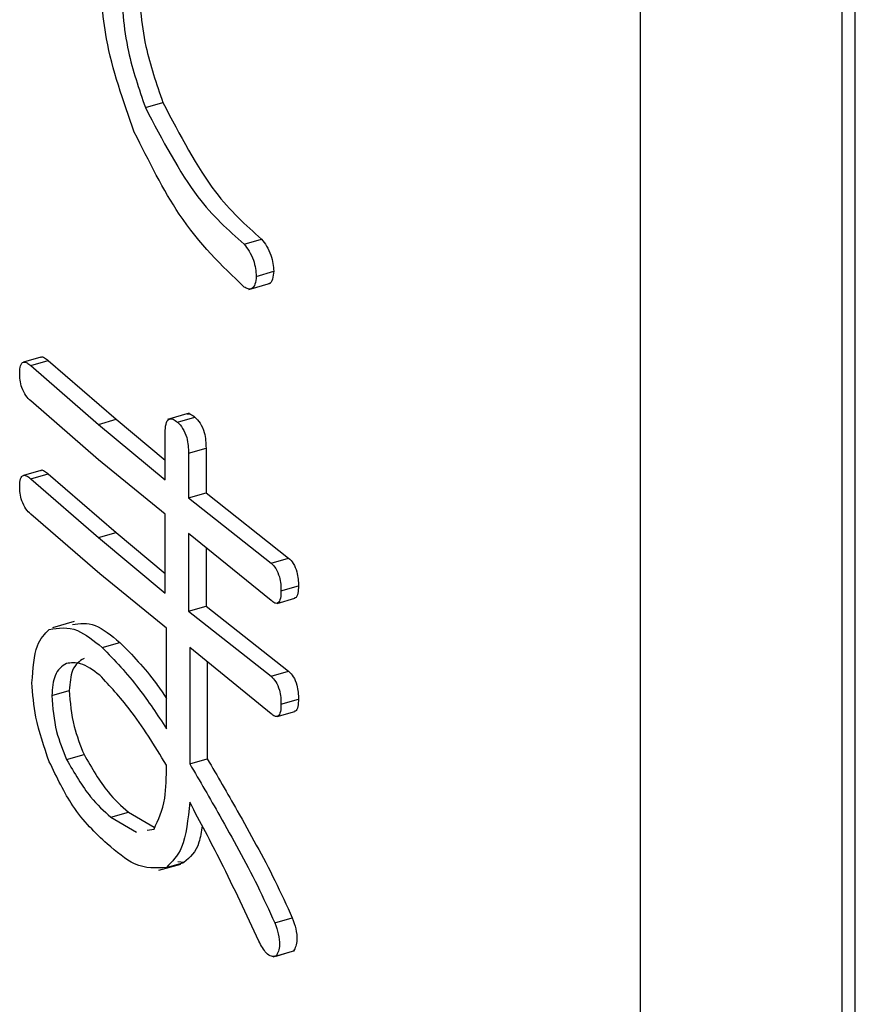
# Model space of a CAD drawing. Units: millimetres. Extents: x 9 to 586, y 15 to 411.
# Drawn here: x 268 to 269, y 89 to 90 of the extents above; entities that cross this region are included whole.
import ezdxf

# ---------------------------------------------------------------- set-up
doc = ezdxf.new("R2010")
doc.units = ezdxf.units.MM

msp = doc.modelspace()

# ---------------------------------------------------------------- linework, layer by layer
at = {"color": 7, "linetype": 'Continuous', "lineweight": 25}
for p, q in [((268.9131, 86.3637), (268.9131, 91.7763)), ((268.9293, 86.3684), (268.9293, 91.781)), ((268.6631, 90.5855), (268.6631, 86.6884)), ((268.0505, 90.1744), (268.0722, 90.1807)), ((268.1726, 90.0053), (268.1942, 90.0115)), ((268.1878, 89.9656), (268.2095, 89.9719)), ((268.1785, 89.9492), (268.2055, 89.957)), ((267.9211, 89.8655), (267.8995, 89.8593)), ((267.9086, 89.8551), (267.9303, 89.8614)), ((267.9303, 89.8614), (268.0142, 89.7887)), ((267.9086, 89.8551), (267.9925, 89.7824)), ((267.9925, 89.7387), (267.9086, 89.8114)), ((268.1048, 89.7962), (268.0777, 89.7884)), ((267.9925, 89.7824), (268.0142, 89.7887)), ((268.0142, 89.7887), (268.075, 89.7379)), ((268.0902, 89.7851), (268.1118, 89.7913)), ((267.9925, 89.7824), (268.075, 89.7136)), ((268.075, 89.7136), (268.075, 89.7718)), ((268.1039, 89.7468), (268.1256, 89.753)), ((268.1256, 89.753), (268.1256, 89.6975)), ((268.075, 89.6714), (267.9925, 89.7387)), ((268.1039, 89.7468), (268.1039, 89.6913)), ((267.9211, 89.7255), (267.8995, 89.7192)), ((267.9086, 89.7151), (267.9303, 89.7213)), ((267.9086, 89.7151), (267.9925, 89.6424)), ((267.9303, 89.7213), (268.0142, 89.6486)), ((268.1039, 89.6913), (268.1256, 89.6975)), ((268.1039, 89.6913), (268.2061, 89.6107)), ((268.1256, 89.6975), (268.2278, 89.6169)), ((267.9941, 89.5973), (267.9086, 89.6713)), ((268.075, 89.5736), (268.075, 89.6714)), ((267.9925, 89.6424), (268.0142, 89.6486)), ((267.9925, 89.6424), (268.075, 89.5736)), ((268.0142, 89.6486), (268.075, 89.5979)), ((268.2061, 89.5643), (268.1039, 89.6475)), ((268.1039, 89.6475), (268.1039, 89.5512)), ((268.1256, 89.6299), (268.1256, 89.5575)), ((268.2061, 89.6107), (268.2278, 89.6169)), ((268.0766, 89.53), (267.9941, 89.5973)), ((268.2183, 89.5763), (268.24, 89.5826)), ((268.2136, 89.5609), (268.2353, 89.5672)), ((268.1039, 89.5512), (268.1256, 89.5575)), ((268.1256, 89.5575), (268.2278, 89.4769)), ((268.1039, 89.5512), (268.2061, 89.4706)), ((267.9623, 89.5383), (267.9353, 89.5305)), ((268.0766, 89.4058), (268.0766, 89.53)), ((267.9971, 89.5063), (268.0188, 89.5125)), ((268.2061, 89.4242), (268.1054, 89.5061)), ((268.1054, 89.5061), (268.1054, 89.3623)), ((268.1271, 89.4885), (268.1271, 89.3685)), ((268.2061, 89.4706), (268.2278, 89.4769)), ((267.9346, 89.4468), (267.9562, 89.4531)), ((268.2183, 89.4362), (268.24, 89.4425)), ((268.2136, 89.4209), (268.2353, 89.4271)), ((267.9529, 89.3675), (267.9745, 89.3738)), ((268.1054, 89.3623), (268.1271, 89.3685)), ((268.0078, 89.2962), (268.0294, 89.3024)), ((268.0294, 89.3024), (268.0612, 89.2839)), ((268.0078, 89.2962), (268.0396, 89.2776)), ((268.0527, 89.2801), (268.0612, 89.2816)), ((268.0672, 89.2305), (268.0943, 89.2383)), ((268.0765, 89.2341), (268.0981, 89.2403)), ((268.0981, 89.2403), (268.0908, 89.2412)), ((268.2107, 89.1654), (268.2324, 89.1716)), ((268.2086, 89.1234), (268.2357, 89.1312)), ((268.2122, 89.1244), (268.2339, 89.1307))]:
    msp.add_line(p, q, dxfattribs=at)
for points, knots in [([(268.0368, 90.144), (268.0231, 90.1828), (267.9987, 90.2521), (267.9955, 90.3183), (267.9941, 90.3475)], [0, 0, 0, 0, 0.55925, 1, 1, 1, 1]), ([(268.0416, 90.3366), (268.0432, 90.308), (268.046, 90.2568), (268.0642, 90.2039), (268.0722, 90.1807)], [0, 0, 0, 0, 0.559297, 1, 1, 1, 1]), ([(268.02, 90.3303), (268.0216, 90.3017), (268.0244, 90.2505), (268.0425, 90.1977), (268.0505, 90.1744)], [0, 0, 0, 0, 0.559297, 1, 1, 1, 1]), ([(268.0505, 90.1744), (268.0716, 90.1342), (268.1093, 90.0621), (268.1532, 90.0227), (268.1726, 90.0053)], [0, 0, 0, 0, 0.557488, 1, 1, 1, 1]), ([(268.0722, 90.1807), (268.0932, 90.1405), (268.131, 90.0684), (268.1748, 90.029), (268.1942, 90.0115)], [0, 0, 0, 0, 0.557488, 1, 1, 1, 1]), ([(268.1726, 89.9524), (268.145, 89.9789), (268.0958, 90.0261), (268.0548, 90.108), (268.0368, 90.144)], [0, 0, 0, 0, 0.560276, 1, 1, 1, 1]), ([(268.1726, 90.0053), (268.1748, 90.0027), (268.1791, 89.9976), (268.1842, 89.9865), (268.187, 89.9753), (268.1876, 89.9689), (268.1878, 89.9656)], [0, 0, 0, 0, 0.280204, 0.55916, 0.779411, 1, 1, 1, 1]), ([(268.1942, 90.0115), (268.1964, 90.009), (268.2008, 90.0038), (268.2059, 89.9927), (268.2086, 89.9815), (268.2092, 89.9751), (268.2095, 89.9719)], [0, 0, 0, 0, 0.280204, 0.55916, 0.779411, 1, 1, 1, 1]), ([(268.2095, 89.9719), (268.2091, 89.9685), (268.2083, 89.9617), (268.2054, 89.9566), (268.2031, 89.9565), (268.2027, 89.9565)], [0, 0, 0, 0, 0.457557, 0.913077, 1, 1, 1, 1]), ([(268.1878, 89.9656), (268.1874, 89.9622), (268.1867, 89.9553), (268.1828, 89.9498), (268.1777, 89.9494), (268.1743, 89.9514), (268.1726, 89.9524)], [0, 0, 0, 0, 0.280204, 0.55916, 0.779411, 1, 1, 1, 1]), ([(267.8949, 89.8459), (267.895, 89.8492), (267.8953, 89.8559), (267.8991, 89.8602), (267.904, 89.8589), (267.9071, 89.8564), (267.9086, 89.8551)], [0, 0, 0, 0, 0.280427, 0.558373, 0.778906, 1, 1, 1, 1]), ([(267.9212, 89.8654), (267.9212, 89.8655), (267.9223, 89.8667), (267.9258, 89.8648), (267.9288, 89.8625), (267.9303, 89.8614)], [0, 0, 0, 0, 0.0240006, 0.5113797, 1, 1, 1, 1]), ([(267.9086, 89.8114), (267.9066, 89.8133), (267.9025, 89.8171), (267.8974, 89.827), (267.8951, 89.8374), (267.895, 89.843), (267.8949, 89.8459)], [0, 0, 0, 0, 0.281001, 0.559385, 0.779074, 1, 1, 1, 1]), ([(268.075, 89.7718), (268.0752, 89.7757), (268.0754, 89.7834), (268.0792, 89.79), (268.0848, 89.7893), (268.0884, 89.7865), (268.0902, 89.7851)], [0, 0, 0, 0, 0.2806451, 0.558599, 0.7790644, 1, 1, 1, 1]), ([(268.0902, 89.7851), (268.0924, 89.7829), (268.0968, 89.7785), (268.1019, 89.7669), (268.1037, 89.7559), (268.1038, 89.7498), (268.1039, 89.7468)], [0, 0, 0, 0, 0.280278, 0.558136, 0.778732, 1, 1, 1, 1]), ([(268.1021, 89.7953), (268.1035, 89.7954), (268.1065, 89.7957), (268.11, 89.7928), (268.1118, 89.7913)], [0, 0, 0, 0, 0.470226, 1, 1, 1, 1]), ([(268.1118, 89.7913), (268.114, 89.7891), (268.1185, 89.7848), (268.1235, 89.7732), (268.1253, 89.7622), (268.1255, 89.7561), (268.1256, 89.753)], [0, 0, 0, 0, 0.280278, 0.558136, 0.778732, 1, 1, 1, 1]), ([(267.9212, 89.7254), (267.9212, 89.7254), (267.9223, 89.7267), (267.9258, 89.7247), (267.9288, 89.7224), (267.9303, 89.7213)], [0, 0, 0, 0, 0.0240006, 0.5113797, 1, 1, 1, 1]), ([(267.8949, 89.7058), (267.895, 89.7092), (267.8953, 89.7158), (267.8991, 89.7201), (267.904, 89.7188), (267.9071, 89.7163), (267.9086, 89.7151)], [0, 0, 0, 0, 0.280427, 0.558373, 0.778906, 1, 1, 1, 1]), ([(267.9086, 89.6713), (267.9066, 89.6732), (267.9025, 89.6771), (267.8974, 89.6869), (267.8951, 89.6973), (267.895, 89.703), (267.8949, 89.7058)], [0, 0, 0, 0, 0.281001, 0.559385, 0.779074, 1, 1, 1, 1]), ([(268.2278, 89.6169), (268.2298, 89.615), (268.2338, 89.6111), (268.2382, 89.6006), (268.2398, 89.5907), (268.2399, 89.5853), (268.24, 89.5826)], [0, 0, 0, 0, 0.280427, 0.558373, 0.778906, 1, 1, 1, 1]), ([(268.2061, 89.6107), (268.2081, 89.6087), (268.2121, 89.6049), (268.2165, 89.5943), (268.2182, 89.5845), (268.2183, 89.579), (268.2183, 89.5763)], [0, 0, 0, 0, 0.280427, 0.558373, 0.778906, 1, 1, 1, 1]), ([(268.24, 89.5826), (268.2399, 89.5794), (268.2397, 89.5731), (268.2376, 89.5675), (268.2355, 89.5676), (268.2351, 89.5676)], [0, 0, 0, 0, 0.452991, 0.902347, 1, 1, 1, 1]), ([(268.2183, 89.5763), (268.2183, 89.5731), (268.2181, 89.5666), (268.2152, 89.5607), (268.2107, 89.5607), (268.2077, 89.5631), (268.2061, 89.5643)], [0, 0, 0, 0, 0.280847, 0.559439, 0.778925, 1, 1, 1, 1]), ([(267.9101, 89.4627), (267.9113, 89.4797), (267.9134, 89.5102), (267.926, 89.5231), (267.9315, 89.5287)], [0, 0, 0, 0, 0.55906, 1, 1, 1, 1]), ([(267.9315, 89.5287), (267.9429, 89.5305), (267.9632, 89.5337), (267.9867, 89.5147), (267.9971, 89.5063)], [0, 0, 0, 0, 0.5584699, 1, 1, 1, 1]), ([(267.9602, 89.5347), (267.9693, 89.5359), (267.9874, 89.5384), (268.0084, 89.5211), (268.0188, 89.5125)], [0, 0, 0, 0, 0.50238, 1, 1, 1, 1]), ([(267.9971, 89.5063), (268.0124, 89.4904), (268.0397, 89.4619), (268.0653, 89.4229), (268.0766, 89.4058)], [0, 0, 0, 0, 0.559429, 1, 1, 1, 1]), ([(268.0188, 89.5125), (268.0341, 89.497), (268.0539, 89.4771), (268.0724, 89.4495), (268.0766, 89.4433)], [0, 0, 0, 0, 0.775962, 1, 1, 1, 1]), ([(267.9745, 89.4927), (267.9689, 89.4892), (267.9589, 89.483), (267.957, 89.4622), (267.9562, 89.4531)], [0, 0, 0, 0, 0.56052, 1, 1, 1, 1]), ([(267.9529, 89.4865), (267.9473, 89.483), (267.9373, 89.4767), (267.9354, 89.4559), (267.9346, 89.4468)], [0, 0, 0, 0, 0.56052, 1, 1, 1, 1]), ([(267.9941, 89.4719), (267.9858, 89.478), (267.9712, 89.4888), (267.9585, 89.4872), (267.9529, 89.4865)], [0, 0, 0, 0, 0.559756, 1, 1, 1, 1]), ([(268.0766, 89.3608), (268.0617, 89.3849), (268.0353, 89.428), (268.0066, 89.4585), (267.9941, 89.4719)], [0, 0, 0, 0, 0.560519, 1, 1, 1, 1]), ([(268.2061, 89.4706), (268.2081, 89.4687), (268.2121, 89.4648), (268.2165, 89.4543), (268.2182, 89.4444), (268.2183, 89.439), (268.2183, 89.4362)], [0, 0, 0, 0, 0.280427, 0.558373, 0.778906, 1, 1, 1, 1]), ([(268.2278, 89.4769), (268.2298, 89.4749), (268.2338, 89.471), (268.2382, 89.4605), (268.2398, 89.4507), (268.2399, 89.4452), (268.24, 89.4425)], [0, 0, 0, 0, 0.280427, 0.558373, 0.778906, 1, 1, 1, 1]), ([(267.9315, 89.3649), (267.925, 89.3834), (267.9134, 89.4165), (267.9111, 89.4485), (267.9101, 89.4627)], [0, 0, 0, 0, 0.559091, 1, 1, 1, 1]), ([(267.9346, 89.4468), (267.9357, 89.4319), (267.9378, 89.4053), (267.9483, 89.3791), (267.9529, 89.3675)], [0, 0, 0, 0, 0.55817, 1, 1, 1, 1]), ([(267.9562, 89.4531), (267.9574, 89.4382), (267.9595, 89.4115), (267.9699, 89.3854), (267.9745, 89.3738)], [0, 0, 0, 0, 0.55817, 1, 1, 1, 1]), ([(268.24, 89.4425), (268.2399, 89.4393), (268.2397, 89.433), (268.2376, 89.4274), (268.2355, 89.4276), (268.2351, 89.4276)], [0, 0, 0, 0, 0.452991, 0.902347, 1, 1, 1, 1]), ([(268.2183, 89.4362), (268.2183, 89.433), (268.2181, 89.4265), (268.2152, 89.4206), (268.2107, 89.4207), (268.2077, 89.423), (268.2061, 89.4242)], [0, 0, 0, 0, 0.280847, 0.559439, 0.778925, 1, 1, 1, 1]), ([(267.9745, 89.3738), (267.9842, 89.3571), (268.0016, 89.3272), (268.0209, 89.31), (268.0294, 89.3024)], [0, 0, 0, 0, 0.5581409, 1, 1, 1, 1]), ([(268.0032, 89.2632), (267.9885, 89.2768), (267.9623, 89.3013), (267.9409, 89.3455), (267.9315, 89.3649)], [0, 0, 0, 0, 0.560852, 1, 1, 1, 1]), ([(267.9529, 89.3675), (267.9626, 89.3509), (267.98, 89.321), (267.9993, 89.3038), (268.0078, 89.2962)], [0, 0, 0, 0, 0.5581409, 1, 1, 1, 1]), ([(268.0612, 89.2816), (268.0666, 89.293), (268.0762, 89.3134), (268.0764, 89.3463), (268.0766, 89.3608)], [0, 0, 0, 0, 0.557411, 1, 1, 1, 1]), ([(268.1054, 89.3623), (268.1179, 89.341), (268.1383, 89.3059), (268.1662, 89.2557), (268.1894, 89.2121), (268.2036, 89.181), (268.2107, 89.1654)], [0, 0, 0, 0, 0.340068, 0.560114, 0.780129, 1, 1, 1, 1]), ([(268.1271, 89.3685), (268.1395, 89.3472), (268.16, 89.3122), (268.1879, 89.2619), (268.2111, 89.2184), (268.2253, 89.1872), (268.2324, 89.1716)], [0, 0, 0, 0, 0.340068, 0.560114, 0.780129, 1, 1, 1, 1]), ([(268.1054, 89.3147), (268.1033, 89.2939), (268.0995, 89.2569), (268.0835, 89.2411), (268.0765, 89.2341)], [0, 0, 0, 0, 0.559661, 1, 1, 1, 1]), ([(268.1909, 89.1429), (268.1755, 89.1759), (268.148, 89.2349), (268.1184, 89.2903), (268.1054, 89.3147)], [0, 0, 0, 0, 0.560003, 1, 1, 1, 1]), ([(268.1206, 89.2857), (268.1196, 89.2784), (268.1165, 89.2557), (268.1056, 89.2465), (268.0981, 89.2403)], [0, 0, 0, 0, 0.317222, 1, 1, 1, 1]), ([(268.0765, 89.2341), (268.0637, 89.2331), (268.0407, 89.2314), (268.0147, 89.2534), (268.0032, 89.2632)], [0, 0, 0, 0, 0.557553, 1, 1, 1, 1]), ([(268.2107, 89.1654), (268.2123, 89.1609), (268.2155, 89.1519), (268.217, 89.1389), (268.2154, 89.1298), (268.2133, 89.1262), (268.2122, 89.1244)], [0, 0, 0, 0, 0.280262, 0.559199, 0.779303, 1, 1, 1, 1]), ([(268.2324, 89.1716), (268.234, 89.1671), (268.2372, 89.1582), (268.2386, 89.1451), (268.237, 89.136), (268.2349, 89.1324), (268.2339, 89.1307)], [0, 0, 0, 0, 0.280262, 0.559199, 0.779303, 1, 1, 1, 1]), ([(268.2122, 89.1244), (268.2104, 89.124), (268.2068, 89.1232), (268.1988, 89.1284), (268.1939, 89.1374), (268.1909, 89.1429)], [0, 0, 0, 0, 0.281178, 0.561855, 1, 1, 1, 1])]:
    msp.add_open_spline(points, degree=3, knots=knots, dxfattribs=at)

doc.saveas('drawing.dxf')
